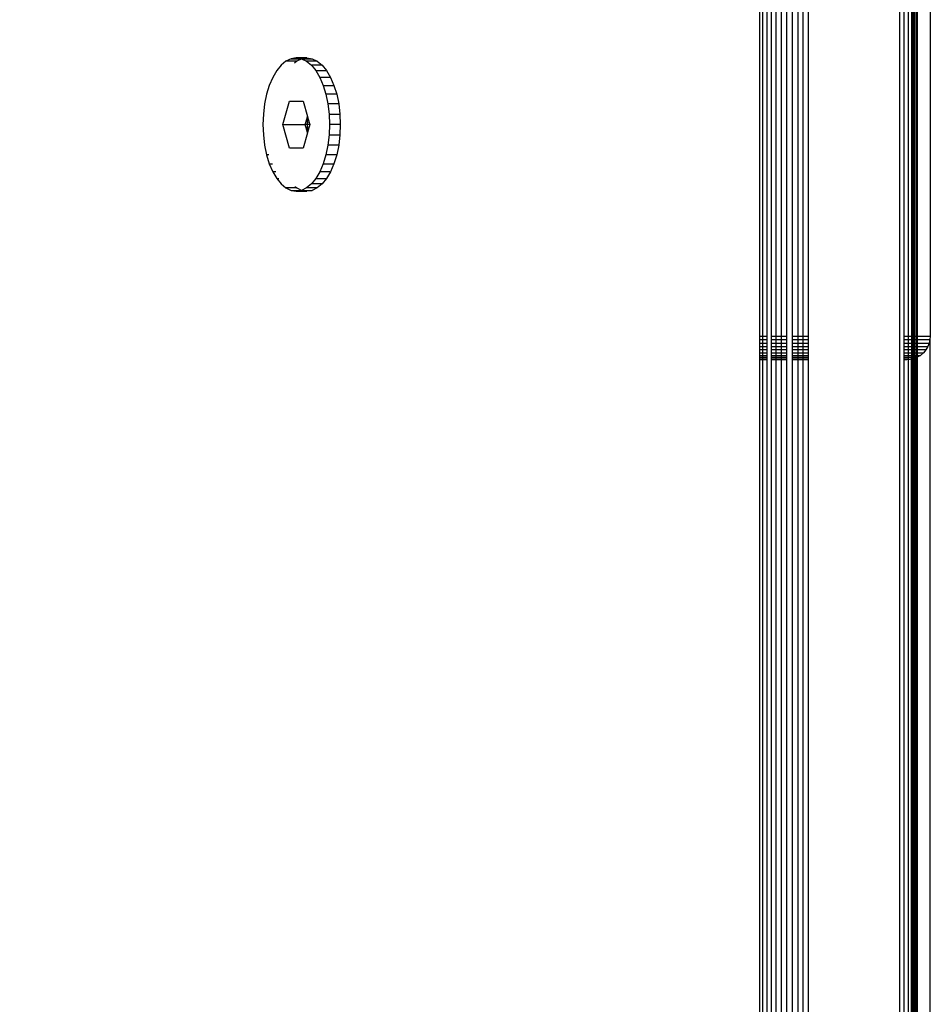
# Model space of a CAD drawing. Units: millimetres. Extents: x 21801 to 28967, y -7629 to 2847.
# Drawn here: x 26123 to 26201, y -3351 to -3267 of the extents above; entities that cross this region are included whole.
import ezdxf

# ---------------------------------------------------------------- set-up
doc = ezdxf.new("R2010")
doc.units = ezdxf.units.MM
doc.layers.add('Strefa bezpieczna', color=8, linetype='Continuous')
doc.dimstyles.get("Standard").update_dxf_attribs({"dimtxt": 180, "dimasz": 200, "dimexe": 0.18, "dimexo": 0.0625, "dimgap": 200, "dimtad": 0, "dimtih": 1, "dimtoh": 1, "dimlfac": 0.001, "dimzin": 0, "dimdsep": 46, "dimtxsty": 'Standard', "dimcen": 0.09, "dimse1": 1, "dimse2": 1, "dimadec": 0, "dimazin": 0, "dimtfac": 1, "dimtdec": 4, "dimtofl": 0, "dimtmove": 0, "dimatfit": 3, "dimfxl": 1, "dimtolj": 1, "dimtzin": 0, "dimarcsym": 0})

# ---------------------------------------------------------------- blocks, each defined once
blk = doc.blocks.new('*D102')
at = {"layer": 'Defpoints', "color": 0}
for p in [(28967.348, 2728.515), (28967.348, 22.952), (23899.716, -3606.374)]:
    blk.add_point(p, dxfattribs=at)
at = {"layer": 'Strefa bezpieczna', "color": 0, "lineweight": -2}
for p, q in [((24099.716, 2728.515), (25978.532, 2728.515)), ((28767.348, 2728.515), (26888.532, 2728.515))]:
    blk.add_line(p, q, dxfattribs=at)
at = {"layer": 'Strefa bezpieczna', "color": 0}
for points in [[(24099.716, 2761.849), (24099.716, 2695.182), (23899.716, 2728.515)], [(28767.348, 2695.182), (28767.348, 2761.849), (28967.348, 2728.515)]]:
    blk.add_solid(points, dxfattribs=at)
at = {"layer": 'Strefa bezpieczna', "color": 0, "insert": (26433.532, 2728.515), "char_height": 180, "attachment_point": 5}
blk.add_mtext('\\A1;5.07', dxfattribs=at)
blk = doc.blocks.new('*D103')
at = {"layer": 'Defpoints', "color": 0}
for p in [(27467.348, 2184.433), (27467.348, -1491.269), (25703.803, -3606.374)]:
    blk.add_point(p, dxfattribs=at)
at = {"layer": 'Strefa bezpieczna', "color": 0, "lineweight": -2}
for p, q in [((25903.803, 2184.433), (26132.98, 2184.433)), ((27267.348, 2184.433), (27012.98, 2184.433))]:
    blk.add_line(p, q, dxfattribs=at)
at = {"layer": 'Strefa bezpieczna', "color": 0}
for points in [[(25903.803, 2217.766), (25903.803, 2151.099), (25703.803, 2184.433)], [(27267.348, 2151.099), (27267.348, 2217.766), (27467.348, 2184.433)]]:
    blk.add_solid(points, dxfattribs=at)
at = {"layer": 'Strefa bezpieczna', "color": 0, "insert": (26572.98, 2184.433), "char_height": 180, "attachment_point": 5}
blk.add_mtext('\\A1;1.76', dxfattribs=at)
blk = doc.blocks.new('*D104')
at = {"layer": 'Defpoints', "color": 0}
for p in [(26650.816, 1503.604), (22039.264, -7629.137), (26341.377, -7629.137)]:
    blk.add_point(p, dxfattribs=at)
at = {"layer": 'Strefa bezpieczna', "color": 0, "lineweight": -2}
for p, q in [((22039.264, 1303.604), (22039.264, -2772.766)), ((22039.264, -7429.137), (22039.264, -3352.766))]:
    blk.add_line(p, q, dxfattribs=at)
at = {"layer": 'Strefa bezpieczna', "color": 0}
for points in [[(22072.597, 1303.604), (22005.931, 1303.604), (22039.264, 1503.604)], [(22005.931, -7429.137), (22072.597, -7429.137), (22039.264, -7629.137)]]:
    blk.add_solid(points, dxfattribs=at)
at = {"layer": 'Strefa bezpieczna', "color": 0, "insert": (22039.264, -3062.766), "char_height": 180, "attachment_point": 5}
blk.add_mtext('\\A1;9.13', dxfattribs=at)
blk = doc.blocks.new('*D105')
at = {"layer": 'Defpoints', "color": 0}
for p in [(26258.86, 1.626), (23235.894, -5665.285), (26441.36, -5665.285)]:
    blk.add_point(p, dxfattribs=at)
at = {"layer": 'Strefa bezpieczna', "color": 0, "lineweight": -2}
for p, q in [((23235.894, -198.374), (23235.894, -2641.512)), ((23235.894, -5465.285), (23235.894, -3221.512))]:
    blk.add_line(p, q, dxfattribs=at)
at = {"layer": 'Strefa bezpieczna', "color": 0}
for points in [[(23269.227, -198.374), (23202.561, -198.374), (23235.894, 1.626)], [(23202.561, -5465.285), (23269.227, -5465.285), (23235.894, -5665.285)]]:
    blk.add_solid(points, dxfattribs=at)
at = {"layer": 'Strefa bezpieczna', "color": 0, "insert": (23235.894, -2931.512), "char_height": 180, "attachment_point": 5}
blk.add_mtext('\\A1;5.67', dxfattribs=at)

msp = doc.modelspace()

# ---------------------------------------------------------------- linework, layer by layer
for p, q in [((26198.087, -3973.374), (26198.087, -3239.374)), ((26186.194, -3294.374), (26186.194, -3258.374)), ((26186.461, -3294.374), (26186.461, -3258.374)), ((26186.785, -3258.374), (26186.785, -3294.374)), ((26187.159, -3258.374), (26187.159, -3294.374)), ((26187.572, -3294.374), (26187.572, -3258.374)), ((26188.016, -3258.374), (26188.016, -3294.374)), ((26188.479, -3294.374), (26188.479, -3258.374)), ((26188.949, -3258.374), (26188.949, -3294.374)), ((26189.416, -3258.374), (26189.416, -3294.374)), ((26189.868, -3294.374), (26189.868, -3258.374)), ((26190.292, -3258.374), (26190.292, -3294.374)), ((26198.475, -3294.374), (26198.475, -3258.374)), ((26198.816, -3258.374), (26198.816, -3294.374)), ((26199.103, -3258.374), (26199.103, -3294.374)), ((26199.185, -3258.374), (26199.185, -3294.374)), ((26199.327, -3294.374), (26199.327, -3258.374)), ((26199.387, -3294.374), (26199.387, -3258.374)), ((26199.484, -3258.374), (26199.484, -3294.374)), ((26199.521, -3258.374), (26199.521, -3294.374)), ((26199.583, -3258.374), (26199.583, -3294.374)), ((26200.685, -3258.374), (26200.685, -3294.374)), ((26146.342, -3270.774), (26145.909, -3270.982)), ((26146.785, -3270.704), (26146.342, -3270.774)), ((26146.342, -3270.774), (26147.251, -3270.774)), ((26147.694, -3270.704), (26146.785, -3270.704)), ((26146.785, -3270.704), (26147.229, -3270.774)), ((26147.251, -3270.774), (26146.818, -3270.982)), ((26147.229, -3270.774), (26148.138, -3270.774)), ((26147.229, -3270.774), (26147.661, -3270.982)), ((26147.694, -3270.704), (26147.251, -3270.774)), ((26147.694, -3270.704), (26148.138, -3270.774)), ((26148.138, -3270.774), (26148.57, -3270.982)), ((26145.498, -3271.322), (26145.119, -3271.787)), ((26145.909, -3270.982), (26145.498, -3271.322)), ((26146.818, -3270.982), (26145.909, -3270.982)), ((26146.818, -3270.982), (26146.621, -3271.146)), ((26147.661, -3270.982), (26148.072, -3271.322)), ((26148.57, -3270.982), (26147.661, -3270.982)), ((26148.981, -3271.322), (26148.072, -3271.322)), ((26148.072, -3271.322), (26148.451, -3271.787)), ((26148.57, -3270.982), (26148.981, -3271.322)), ((26148.981, -3271.322), (26149.361, -3271.787)), ((26144.78, -3272.365), (26144.492, -3273.042)), ((26145.119, -3271.787), (26144.78, -3272.365)), ((26148.451, -3271.787), (26149.361, -3271.787)), ((26148.451, -3271.787), (26148.79, -3272.365)), ((26149.699, -3272.365), (26148.79, -3272.365)), ((26148.79, -3272.365), (26149.079, -3273.042)), ((26149.361, -3271.787), (26149.699, -3272.365)), ((26149.699, -3272.365), (26149.988, -3273.042)), ((26144.492, -3273.042), (26144.259, -3273.8)), ((26149.079, -3273.042), (26149.988, -3273.042)), ((26149.079, -3273.042), (26149.311, -3273.8)), ((26149.988, -3273.042), (26150.22, -3273.8)), ((26144.259, -3273.8), (26144.089, -3274.622)), ((26150.22, -3273.8), (26149.311, -3273.8)), ((26149.311, -3273.8), (26149.481, -3274.622)), ((26150.22, -3273.8), (26150.391, -3274.622)), ((26144.089, -3274.622), (26143.985, -3275.487)), ((26145.63, -3276.374), (26146.208, -3274.374)), ((26146.208, -3274.374), (26147.362, -3274.374)), ((26147.362, -3274.374), (26147.738, -3275.674)), ((26149.481, -3274.622), (26149.585, -3275.487)), ((26150.391, -3274.622), (26149.481, -3274.622)), ((26150.391, -3274.622), (26150.494, -3275.487)), ((26143.985, -3275.487), (26143.95, -3276.374)), ((26147.739, -3275.756), (26147.696, -3276.165)), ((26147.699, -3275.81), (26147.738, -3275.674)), ((26147.738, -3275.674), (26147.78, -3275.819)), ((26147.749, -3275.713), (26147.739, -3275.756)), ((26147.764, -3275.764), (26147.739, -3275.756)), ((26149.585, -3275.487), (26149.62, -3276.374)), ((26149.585, -3275.487), (26150.494, -3275.487)), ((26150.494, -3275.487), (26150.529, -3276.374)), ((26143.95, -3276.374), (26143.985, -3277.261)), ((26146.208, -3278.374), (26145.63, -3276.374)), ((26145.63, -3276.374), (26147.536, -3276.374)), ((26147.536, -3276.374), (26147.671, -3275.905)), ((26147.94, -3276.374), (26147.536, -3276.374)), ((26147.671, -3276.844), (26147.536, -3276.374)), ((26147.671, -3275.905), (26147.699, -3275.81)), ((26147.804, -3275.905), (26147.671, -3275.905)), ((26147.885, -3276.185), (26147.696, -3276.165)), ((26147.696, -3276.165), (26147.696, -3276.583)), ((26147.696, -3276.583), (26147.885, -3276.564)), ((26147.696, -3276.583), (26147.739, -3276.992)), ((26147.699, -3275.81), (26147.78, -3275.819)), ((26147.78, -3275.819), (26147.804, -3275.905)), ((26147.804, -3275.905), (26147.94, -3276.374)), ((26147.94, -3276.374), (26147.804, -3276.844)), ((26149.62, -3276.374), (26149.585, -3277.261)), ((26150.529, -3276.374), (26149.62, -3276.374)), ((26150.529, -3276.374), (26150.494, -3277.261)), ((26143.985, -3277.261), (26144.089, -3278.127)), ((26147.738, -3277.074), (26147.362, -3278.374)), ((26147.804, -3276.844), (26147.671, -3276.844)), ((26147.699, -3276.939), (26147.671, -3276.844)), ((26147.699, -3276.939), (26147.78, -3276.929)), ((26147.738, -3277.074), (26147.699, -3276.939)), ((26147.78, -3276.929), (26147.738, -3277.074)), ((26147.764, -3276.985), (26147.739, -3276.992)), ((26147.739, -3276.992), (26147.749, -3277.036)), ((26147.804, -3276.844), (26147.78, -3276.929)), ((26149.585, -3277.261), (26149.481, -3278.127)), ((26149.585, -3277.261), (26150.494, -3277.261)), ((26150.494, -3277.261), (26150.391, -3278.127)), ((26144.089, -3278.127), (26144.259, -3278.949)), ((26149.481, -3278.127), (26149.311, -3278.949)), ((26150.391, -3278.127), (26149.481, -3278.127)), ((26150.391, -3278.127), (26150.22, -3278.949)), ((26144.259, -3278.949), (26144.492, -3279.707)), ((26144.44, -3278.949), (26144.259, -3278.949)), ((26147.362, -3278.374), (26146.208, -3278.374)), ((26149.311, -3278.949), (26149.079, -3279.707)), ((26150.22, -3278.949), (26149.311, -3278.949)), ((26150.22, -3278.949), (26149.988, -3279.707)), ((26144.492, -3279.707), (26144.78, -3280.384)), ((26144.492, -3279.707), (26144.764, -3279.707)), ((26149.079, -3279.707), (26148.79, -3280.384)), ((26149.079, -3279.707), (26149.988, -3279.707)), ((26149.988, -3279.707), (26149.699, -3280.384)), ((26144.78, -3280.384), (26145.119, -3280.962)), ((26145.053, -3280.384), (26144.78, -3280.384)), ((26148.79, -3280.384), (26148.451, -3280.962)), ((26149.699, -3280.384), (26148.79, -3280.384)), ((26149.699, -3280.384), (26149.361, -3280.962)), ((26145.119, -3280.962), (26145.498, -3281.426)), ((26145.119, -3280.962), (26145.299, -3280.962)), ((26145.498, -3281.426), (26145.909, -3281.767)), ((26146.673, -3281.647), (26146.818, -3281.767)), ((26148.072, -3281.426), (26147.661, -3281.767)), ((26148.451, -3280.962), (26148.072, -3281.426)), ((26148.981, -3281.426), (26148.072, -3281.426)), ((26148.451, -3280.962), (26149.361, -3280.962)), ((26148.981, -3281.426), (26148.57, -3281.767)), ((26149.361, -3280.962), (26148.981, -3281.426)), ((26145.909, -3281.767), (26146.342, -3281.975)), ((26146.818, -3281.767), (26145.909, -3281.767)), ((26146.342, -3281.975), (26146.785, -3282.044)), ((26146.342, -3281.975), (26147.251, -3281.975)), ((26147.229, -3281.975), (26146.785, -3282.044)), ((26146.785, -3282.044), (26147.694, -3282.044)), ((26146.818, -3281.767), (26147.251, -3281.975)), ((26147.661, -3281.767), (26147.229, -3281.975)), ((26147.229, -3281.975), (26148.138, -3281.975)), ((26147.251, -3281.975), (26147.694, -3282.044)), ((26148.57, -3281.767), (26147.661, -3281.767)), ((26148.138, -3281.975), (26147.694, -3282.044)), ((26148.57, -3281.767), (26148.138, -3281.975)), ((26186.194, -3294.374), (26186.461, -3294.374)), ((26186.194, -3294.664), (26186.194, -3294.374)), ((26186.194, -3294.664), (26186.461, -3294.664)), ((26186.194, -3294.962), (26186.194, -3294.664)), ((26186.194, -3294.962), (26186.461, -3294.962)), ((26186.194, -3295.257), (26186.194, -3294.962)), ((26186.461, -3294.374), (26186.785, -3294.374)), ((26186.461, -3294.664), (26186.461, -3294.374)), ((26186.461, -3294.664), (26186.785, -3294.664)), ((26186.461, -3294.962), (26186.461, -3294.664)), ((26186.461, -3294.962), (26186.785, -3294.962)), ((26186.461, -3295.257), (26186.461, -3294.962)), ((26186.785, -3294.374), (26186.785, -3294.664)), ((26186.785, -3294.664), (26186.785, -3294.962)), ((26186.785, -3294.962), (26186.785, -3295.257)), ((26187.159, -3294.374), (26187.572, -3294.374)), ((26187.159, -3294.374), (26187.159, -3294.664)), ((26187.159, -3294.664), (26187.572, -3294.664)), ((26187.159, -3294.664), (26187.159, -3294.962)), ((26187.159, -3294.962), (26187.572, -3294.962)), ((26187.159, -3294.962), (26187.159, -3295.257)), ((26187.572, -3294.374), (26188.016, -3294.374)), ((26187.572, -3294.664), (26187.572, -3294.374)), ((26187.572, -3294.664), (26188.016, -3294.664)), ((26187.572, -3294.962), (26187.572, -3294.664)), ((26187.572, -3294.962), (26188.016, -3294.962)), ((26187.572, -3295.257), (26187.572, -3294.962)), ((26188.016, -3294.374), (26188.479, -3294.374)), ((26188.016, -3294.374), (26188.016, -3294.664)), ((26188.016, -3294.664), (26188.479, -3294.664)), ((26188.016, -3294.664), (26188.016, -3294.962)), ((26188.016, -3294.962), (26188.479, -3294.962)), ((26188.016, -3294.962), (26188.016, -3295.257)), ((26188.479, -3294.664), (26188.479, -3294.374)), ((26188.479, -3294.962), (26188.479, -3294.664)), ((26188.479, -3295.257), (26188.479, -3294.962)), ((26188.949, -3294.374), (26189.416, -3294.374)), ((26188.949, -3294.374), (26188.949, -3294.664)), ((26188.949, -3294.664), (26189.416, -3294.664)), ((26188.949, -3294.664), (26188.949, -3294.962)), ((26188.949, -3294.962), (26189.416, -3294.962)), ((26188.949, -3294.962), (26188.949, -3295.257)), ((26189.416, -3294.374), (26189.868, -3294.374)), ((26189.416, -3294.374), (26189.416, -3294.664)), ((26189.416, -3294.664), (26189.868, -3294.664)), ((26189.416, -3294.664), (26189.416, -3294.962)), ((26189.416, -3294.962), (26189.868, -3294.962)), ((26189.416, -3294.962), (26189.416, -3295.257)), ((26189.868, -3294.374), (26190.292, -3294.374)), ((26189.868, -3294.664), (26189.868, -3294.374)), ((26189.868, -3294.664), (26190.292, -3294.664)), ((26189.868, -3294.962), (26189.868, -3294.664)), ((26189.868, -3294.962), (26190.292, -3294.962)), ((26189.868, -3295.257), (26189.868, -3294.962)), ((26190.292, -3294.374), (26190.292, -3294.664)), ((26190.292, -3294.664), (26190.292, -3294.962)), ((26190.292, -3294.962), (26190.292, -3295.257)), ((26198.475, -3294.374), (26198.816, -3294.374)), ((26198.475, -3294.664), (26198.475, -3294.374)), ((26198.475, -3294.664), (26198.816, -3294.664)), ((26198.475, -3294.962), (26198.475, -3294.664)), ((26198.475, -3294.962), (26198.816, -3294.962)), ((26198.475, -3295.257), (26198.475, -3294.962)), ((26198.816, -3294.374), (26199.103, -3294.374)), ((26198.816, -3294.374), (26198.816, -3294.664)), ((26198.816, -3294.664), (26199.103, -3294.664)), ((26198.816, -3294.664), (26198.816, -3294.962)), ((26198.816, -3294.962), (26199.103, -3294.962)), ((26198.816, -3294.962), (26198.816, -3295.257)), ((26199.103, -3294.374), (26199.185, -3294.374)), ((26199.103, -3294.374), (26199.103, -3294.664)), ((26199.103, -3294.664), (26199.185, -3294.664)), ((26199.103, -3294.664), (26199.103, -3294.962)), ((26199.103, -3294.962), (26199.185, -3294.962)), ((26199.103, -3294.962), (26199.103, -3295.257)), ((26199.185, -3294.374), (26199.327, -3294.374)), ((26199.185, -3294.374), (26199.185, -3294.664)), ((26199.185, -3294.664), (26199.327, -3294.664)), ((26199.185, -3294.664), (26199.185, -3294.962)), ((26199.185, -3294.962), (26199.327, -3294.962)), ((26199.185, -3294.962), (26199.185, -3295.257)), ((26199.327, -3294.374), (26199.387, -3294.374)), ((26199.327, -3294.664), (26199.327, -3294.374)), ((26199.327, -3294.664), (26199.387, -3294.664)), ((26199.327, -3294.962), (26199.327, -3294.664)), ((26199.327, -3294.962), (26199.387, -3294.962)), ((26199.327, -3295.257), (26199.327, -3294.962)), ((26199.387, -3294.374), (26199.484, -3294.374)), ((26199.387, -3294.664), (26199.387, -3294.374)), ((26199.387, -3294.664), (26199.484, -3294.664)), ((26199.387, -3294.962), (26199.387, -3294.664)), ((26199.387, -3294.962), (26199.484, -3294.962)), ((26199.387, -3295.257), (26199.387, -3294.962)), ((26199.484, -3294.374), (26199.521, -3294.374)), ((26199.484, -3294.374), (26199.484, -3294.664)), ((26199.484, -3294.664), (26199.521, -3294.664)), ((26199.484, -3294.664), (26199.484, -3294.962)), ((26199.484, -3294.962), (26199.521, -3294.962)), ((26199.484, -3294.962), (26199.484, -3295.257)), ((26199.521, -3294.374), (26199.583, -3294.374)), ((26199.521, -3294.374), (26199.521, -3294.664)), ((26199.521, -3294.664), (26199.583, -3294.664)), ((26199.521, -3294.664), (26199.521, -3294.962)), ((26199.521, -3294.962), (26199.583, -3294.962)), ((26199.521, -3294.962), (26199.521, -3295.257)), ((26199.583, -3294.374), (26200.685, -3294.374)), ((26199.583, -3294.374), (26199.583, -3294.664)), ((26199.583, -3294.664), (26200.664, -3294.664)), ((26199.583, -3294.664), (26199.583, -3294.962)), ((26199.583, -3294.962), (26200.596, -3294.962)), ((26199.583, -3294.962), (26199.583, -3295.257)), ((26200.596, -3294.962), (26200.48, -3295.257)), ((26200.664, -3294.664), (26200.596, -3294.962)), ((26200.685, -3294.374), (26200.664, -3294.664)), ((26200.664, -3294.664), (26200.664, -3918.085)), ((26186.194, -3295.257), (26186.461, -3295.257)), ((26186.194, -3295.537), (26186.194, -3295.257)), ((26186.461, -3295.537), (26186.194, -3295.537)), ((26186.194, -3295.789), (26186.194, -3295.537)), ((26186.194, -3295.789), (26186.461, -3295.789)), ((26186.194, -3296.002), (26186.194, -3295.789)), ((26186.461, -3295.257), (26186.785, -3295.257)), ((26186.461, -3295.537), (26186.461, -3295.257)), ((26186.785, -3295.537), (26186.461, -3295.537)), ((26186.461, -3295.789), (26186.461, -3295.537)), ((26186.461, -3295.789), (26186.785, -3295.789)), ((26186.461, -3296.002), (26186.461, -3295.789)), ((26186.785, -3295.257), (26186.785, -3295.537)), ((26186.785, -3295.537), (26186.785, -3295.789)), ((26186.785, -3295.789), (26186.785, -3296.002)), ((26187.159, -3295.257), (26187.572, -3295.257)), ((26187.159, -3295.257), (26187.159, -3295.537)), ((26187.572, -3295.537), (26187.159, -3295.537)), ((26187.159, -3295.537), (26187.159, -3295.789)), ((26187.159, -3295.789), (26187.572, -3295.789)), ((26187.159, -3295.789), (26187.159, -3296.002)), ((26187.572, -3295.257), (26188.016, -3295.257)), ((26187.572, -3295.537), (26187.572, -3295.257)), ((26188.016, -3295.537), (26187.572, -3295.537)), ((26187.572, -3295.789), (26187.572, -3295.537)), ((26187.572, -3295.789), (26188.016, -3295.789)), ((26187.572, -3296.002), (26187.572, -3295.789)), ((26188.016, -3295.257), (26188.479, -3295.257)), ((26188.016, -3295.257), (26188.016, -3295.537)), ((26188.479, -3295.537), (26188.016, -3295.537)), ((26188.016, -3295.537), (26188.016, -3295.789)), ((26188.016, -3295.789), (26188.479, -3295.789)), ((26188.016, -3295.789), (26188.016, -3296.002)), ((26188.479, -3295.537), (26188.479, -3295.257)), ((26188.479, -3295.789), (26188.479, -3295.537)), ((26188.479, -3296.002), (26188.479, -3295.789)), ((26188.949, -3295.257), (26189.416, -3295.257)), ((26188.949, -3295.257), (26188.949, -3295.537)), ((26189.416, -3295.537), (26188.949, -3295.537)), ((26188.949, -3295.537), (26188.949, -3295.789)), ((26188.949, -3295.789), (26189.416, -3295.789)), ((26188.949, -3295.789), (26188.949, -3296.002)), ((26189.416, -3295.257), (26189.868, -3295.257)), ((26189.416, -3295.257), (26189.416, -3295.537)), ((26189.868, -3295.537), (26189.416, -3295.537)), ((26189.416, -3295.537), (26189.416, -3295.789)), ((26189.416, -3295.789), (26189.868, -3295.789)), ((26189.416, -3295.789), (26189.416, -3296.002)), ((26189.868, -3295.257), (26190.292, -3295.257)), ((26189.868, -3295.537), (26189.868, -3295.257)), ((26190.292, -3295.537), (26189.868, -3295.537)), ((26189.868, -3295.789), (26189.868, -3295.537)), ((26189.868, -3295.789), (26190.292, -3295.789)), ((26189.868, -3296.002), (26189.868, -3295.789)), ((26190.292, -3295.257), (26190.292, -3295.537)), ((26190.292, -3295.537), (26190.292, -3295.789)), ((26190.292, -3295.789), (26190.292, -3296.002)), ((26198.475, -3295.257), (26198.816, -3295.257)), ((26198.475, -3295.537), (26198.475, -3295.257)), ((26198.816, -3295.537), (26198.475, -3295.537)), ((26198.475, -3295.789), (26198.475, -3295.537)), ((26198.475, -3295.789), (26198.816, -3295.789)), ((26198.475, -3296.002), (26198.475, -3295.789)), ((26198.816, -3295.257), (26199.103, -3295.257)), ((26198.816, -3295.257), (26198.816, -3295.537)), ((26199.103, -3295.537), (26198.816, -3295.537)), ((26198.816, -3295.537), (26198.816, -3295.789)), ((26198.816, -3295.789), (26199.103, -3295.789)), ((26198.816, -3295.789), (26198.816, -3296.002)), ((26199.103, -3295.257), (26199.185, -3295.257)), ((26199.103, -3295.257), (26199.103, -3295.537)), ((26199.185, -3295.537), (26199.103, -3295.537)), ((26199.103, -3295.537), (26199.103, -3295.789)), ((26199.103, -3295.789), (26199.185, -3295.789)), ((26199.103, -3295.789), (26199.103, -3296.002)), ((26199.185, -3295.257), (26199.327, -3295.257)), ((26199.185, -3295.257), (26199.185, -3295.537)), ((26199.327, -3295.537), (26199.185, -3295.537)), ((26199.185, -3295.537), (26199.185, -3295.789)), ((26199.185, -3295.789), (26199.327, -3295.789)), ((26199.185, -3295.789), (26199.185, -3296.002)), ((26199.327, -3295.257), (26199.387, -3295.257)), ((26199.327, -3295.537), (26199.327, -3295.257)), ((26199.387, -3295.537), (26199.327, -3295.537)), ((26199.327, -3295.789), (26199.327, -3295.537)), ((26199.327, -3295.789), (26199.387, -3295.789)), ((26199.327, -3296.002), (26199.327, -3295.789)), ((26199.387, -3295.257), (26199.484, -3295.257)), ((26199.387, -3295.537), (26199.387, -3295.257)), ((26199.484, -3295.537), (26199.387, -3295.537)), ((26199.387, -3295.789), (26199.387, -3295.537)), ((26199.387, -3295.789), (26199.484, -3295.789)), ((26199.387, -3296.002), (26199.387, -3295.789)), ((26199.484, -3295.257), (26199.521, -3295.257)), ((26199.484, -3295.257), (26199.484, -3295.537)), ((26199.521, -3295.537), (26199.484, -3295.537)), ((26199.484, -3295.537), (26199.484, -3295.789)), ((26199.484, -3295.789), (26199.521, -3295.789)), ((26199.484, -3295.789), (26199.484, -3296.002)), ((26199.521, -3295.257), (26199.583, -3295.257)), ((26199.521, -3295.257), (26199.521, -3295.537)), ((26199.583, -3295.537), (26199.521, -3295.537)), ((26199.521, -3295.537), (26199.521, -3295.789)), ((26199.521, -3295.789), (26199.583, -3295.789)), ((26199.521, -3295.789), (26199.521, -3296.002)), ((26199.583, -3295.257), (26200.48, -3295.257)), ((26199.583, -3295.257), (26199.583, -3295.537)), ((26200.312, -3295.537), (26199.583, -3295.537)), ((26199.583, -3295.537), (26199.583, -3295.789)), ((26199.583, -3295.789), (26200.099, -3295.789)), ((26199.583, -3295.789), (26199.583, -3296.002)), ((26200.099, -3295.789), (26199.847, -3296.002)), ((26200.312, -3295.537), (26200.099, -3295.789)), ((26200.48, -3295.257), (26200.312, -3295.537)), ((26186.194, -3296.002), (26186.461, -3296.002)), ((26186.194, -3296.169), (26186.194, -3296.002)), ((26186.194, -3296.169), (26186.461, -3296.169)), ((26186.194, -3296.286), (26186.194, -3296.169)), ((26186.194, -3296.286), (26186.461, -3296.286)), ((26186.194, -3296.374), (26186.194, -3296.286)), ((26186.461, -3296.374), (26186.194, -3296.374)), ((26186.194, -3916.374), (26186.194, -3296.374)), ((26186.461, -3296.002), (26186.785, -3296.002)), ((26186.461, -3296.169), (26186.461, -3296.002)), ((26186.461, -3296.169), (26186.785, -3296.169)), ((26186.461, -3296.286), (26186.461, -3296.169)), ((26186.461, -3296.286), (26186.785, -3296.286)), ((26186.461, -3296.374), (26186.461, -3296.286)), ((26186.785, -3296.374), (26186.461, -3296.374)), ((26186.461, -3916.374), (26186.461, -3296.374)), ((26186.785, -3296.002), (26186.785, -3296.169)), ((26186.785, -3296.169), (26186.785, -3296.286)), ((26186.785, -3296.286), (26186.785, -3296.374)), ((26186.785, -3296.374), (26186.785, -3916.374)), ((26187.159, -3296.002), (26187.572, -3296.002)), ((26187.159, -3296.002), (26187.159, -3296.169)), ((26187.159, -3296.169), (26187.572, -3296.169)), ((26187.159, -3296.169), (26187.159, -3296.286)), ((26187.159, -3296.286), (26187.572, -3296.286)), ((26187.159, -3296.286), (26187.159, -3296.374)), ((26187.572, -3296.374), (26187.159, -3296.374)), ((26187.159, -3296.374), (26187.159, -3916.374)), ((26187.572, -3296.002), (26188.016, -3296.002)), ((26187.572, -3296.169), (26187.572, -3296.002)), ((26187.572, -3296.169), (26188.016, -3296.169)), ((26187.572, -3296.286), (26187.572, -3296.169)), ((26187.572, -3296.286), (26188.016, -3296.286)), ((26187.572, -3296.374), (26187.572, -3296.286)), ((26188.016, -3296.374), (26187.572, -3296.374)), ((26187.572, -3916.374), (26187.572, -3296.374)), ((26188.016, -3296.002), (26188.479, -3296.002)), ((26188.016, -3296.002), (26188.016, -3296.169)), ((26188.016, -3296.169), (26188.479, -3296.169)), ((26188.016, -3296.169), (26188.016, -3296.286)), ((26188.016, -3296.286), (26188.479, -3296.286)), ((26188.016, -3296.286), (26188.016, -3296.374)), ((26188.479, -3296.374), (26188.016, -3296.374)), ((26188.016, -3296.374), (26188.016, -3916.374)), ((26188.479, -3296.169), (26188.479, -3296.002)), ((26188.479, -3296.286), (26188.479, -3296.169)), ((26188.479, -3296.374), (26188.479, -3296.286)), ((26188.479, -3916.374), (26188.479, -3296.374)), ((26188.949, -3296.002), (26189.416, -3296.002)), ((26188.949, -3296.002), (26188.949, -3296.169)), ((26188.949, -3296.169), (26189.416, -3296.169)), ((26188.949, -3296.169), (26188.949, -3296.286)), ((26188.949, -3296.286), (26189.416, -3296.286)), ((26188.949, -3296.286), (26188.949, -3296.374)), ((26189.416, -3296.374), (26188.949, -3296.374)), ((26188.949, -3296.374), (26188.949, -3916.374)), ((26189.416, -3296.002), (26189.868, -3296.002)), ((26189.416, -3296.002), (26189.416, -3296.169)), ((26189.416, -3296.169), (26189.868, -3296.169)), ((26189.416, -3296.169), (26189.416, -3296.286)), ((26189.416, -3296.286), (26189.868, -3296.286)), ((26189.416, -3296.286), (26189.416, -3296.374)), ((26189.868, -3296.374), (26189.416, -3296.374)), ((26189.416, -3296.374), (26189.416, -3916.374)), ((26189.868, -3296.002), (26190.292, -3296.002)), ((26189.868, -3296.169), (26189.868, -3296.002)), ((26189.868, -3296.169), (26190.292, -3296.169)), ((26189.868, -3296.286), (26189.868, -3296.169)), ((26189.868, -3296.286), (26190.292, -3296.286)), ((26189.868, -3296.374), (26189.868, -3296.286)), ((26190.292, -3296.374), (26189.868, -3296.374)), ((26189.868, -3916.374), (26189.868, -3296.374)), ((26190.292, -3296.002), (26190.292, -3296.169)), ((26190.292, -3296.169), (26190.292, -3296.286)), ((26190.292, -3296.286), (26190.292, -3296.374)), ((26190.292, -3296.374), (26190.292, -3916.374)), ((26198.475, -3296.002), (26198.816, -3296.002)), ((26198.475, -3296.169), (26198.475, -3296.002)), ((26198.475, -3296.169), (26198.816, -3296.169)), ((26198.475, -3296.286), (26198.475, -3296.169)), ((26198.475, -3296.286), (26198.816, -3296.286)), ((26198.475, -3296.374), (26198.475, -3296.286)), ((26198.685, -3296.374), (26198.475, -3296.374)), ((26198.475, -3916.374), (26198.475, -3296.374)), ((26198.816, -3296.36), (26198.685, -3296.374)), ((26198.816, -3296.002), (26199.103, -3296.002)), ((26198.816, -3296.002), (26198.816, -3296.169)), ((26198.816, -3296.169), (26199.103, -3296.169)), ((26198.816, -3296.169), (26198.816, -3296.286)), ((26198.816, -3296.286), (26199.103, -3296.324)), ((26198.816, -3296.286), (26198.816, -3296.36)), ((26198.975, -3296.353), (26198.816, -3296.36)), ((26198.816, -3296.36), (26198.816, -3916.384)), ((26199.103, -3296.324), (26198.975, -3296.353)), ((26199.103, -3296.002), (26199.185, -3296.002)), ((26199.103, -3296.002), (26199.103, -3296.169)), ((26199.103, -3296.169), (26199.185, -3296.169)), ((26199.103, -3296.324), (26199.103, -3296.169)), ((26199.185, -3296.306), (26199.103, -3296.324)), ((26199.103, -3916.463), (26199.103, -3296.324)), ((26199.185, -3296.002), (26199.327, -3296.002)), ((26199.185, -3296.002), (26199.185, -3296.169)), ((26199.185, -3296.169), (26199.327, -3296.169)), ((26199.185, -3296.169), (26199.185, -3296.306)), ((26199.272, -3296.286), (26199.185, -3296.306)), ((26199.185, -3296.306), (26199.185, -3916.463)), ((26199.327, -3296.264), (26199.272, -3296.286)), ((26199.327, -3296.002), (26199.387, -3296.002)), ((26199.327, -3296.169), (26199.327, -3296.002)), ((26199.327, -3296.169), (26199.387, -3296.169)), ((26199.327, -3296.264), (26199.327, -3296.169)), ((26199.387, -3296.24), (26199.327, -3296.264)), ((26199.327, -3916.484), (26199.327, -3296.264)), ((26199.387, -3296.002), (26199.484, -3296.002)), ((26199.387, -3296.169), (26199.387, -3296.002)), ((26199.387, -3296.169), (26199.484, -3296.202)), ((26199.387, -3296.24), (26199.387, -3296.169)), ((26199.484, -3296.202), (26199.387, -3296.24)), ((26199.387, -3916.508), (26199.387, -3296.24)), ((26199.484, -3296.002), (26199.521, -3296.002)), ((26199.484, -3296.202), (26199.484, -3296.002)), ((26199.521, -3296.187), (26199.484, -3296.202)), ((26199.484, -3916.58), (26199.484, -3296.202)), ((26199.521, -3296.002), (26199.583, -3296.002)), ((26199.521, -3296.002), (26199.521, -3296.187)), ((26199.567, -3296.169), (26199.521, -3296.187)), ((26199.521, -3296.187), (26199.521, -3916.58)), ((26199.847, -3296.002), (26199.567, -3296.169)), ((26199.583, -3296.002), (26199.567, -3296.169)), ((26199.567, -3296.169), (26199.567, -3916.58)), ((26199.583, -3296.002), (26199.847, -3296.002))]:
    msp.add_line(p, q)

# ---------------------------------------------------------------- dimensions: what is measured, and where the dimension line sits
at = {"layer": 'Strefa bezpieczna'}
for base, p1, p2, picture, middle in [((28967.348, 2728.515), (23899.716, -3606.374), (28967.348, 22.952), '*D102', (26433.532, 2728.515)), ((27467.348, 2184.433), (25703.803, -3606.374), (27467.348, -1491.269), '*D103', (26572.98, 2184.433))]:
    dim = msp.add_linear_dim(base=base, p1=p1, p2=p2, dimstyle='Standard', dxfattribs=at)
    dim.commit()
    dim.dimension.update_dxf_attribs({"geometry": picture, "text_midpoint": middle, "dimtype": 160})
for base, p1, p2, picture, middle in [((22039.264, -7629.137), (26650.816, 1503.604), (26341.377, -7629.137), '*D104', (22039.264, -3062.766)), ((23235.894, -5665.285), (26258.86, 1.626), (26441.36, -5665.285), '*D105', (23235.894, -2931.512))]:
    dim = msp.add_linear_dim(base=base, p1=p1, p2=p2, angle=90, dimstyle='Standard', dxfattribs=at)
    dim.commit()
    dim.dimension.update_dxf_attribs({"geometry": picture, "text_midpoint": middle, "dimtype": 160})

doc.saveas('drawing.dxf')
